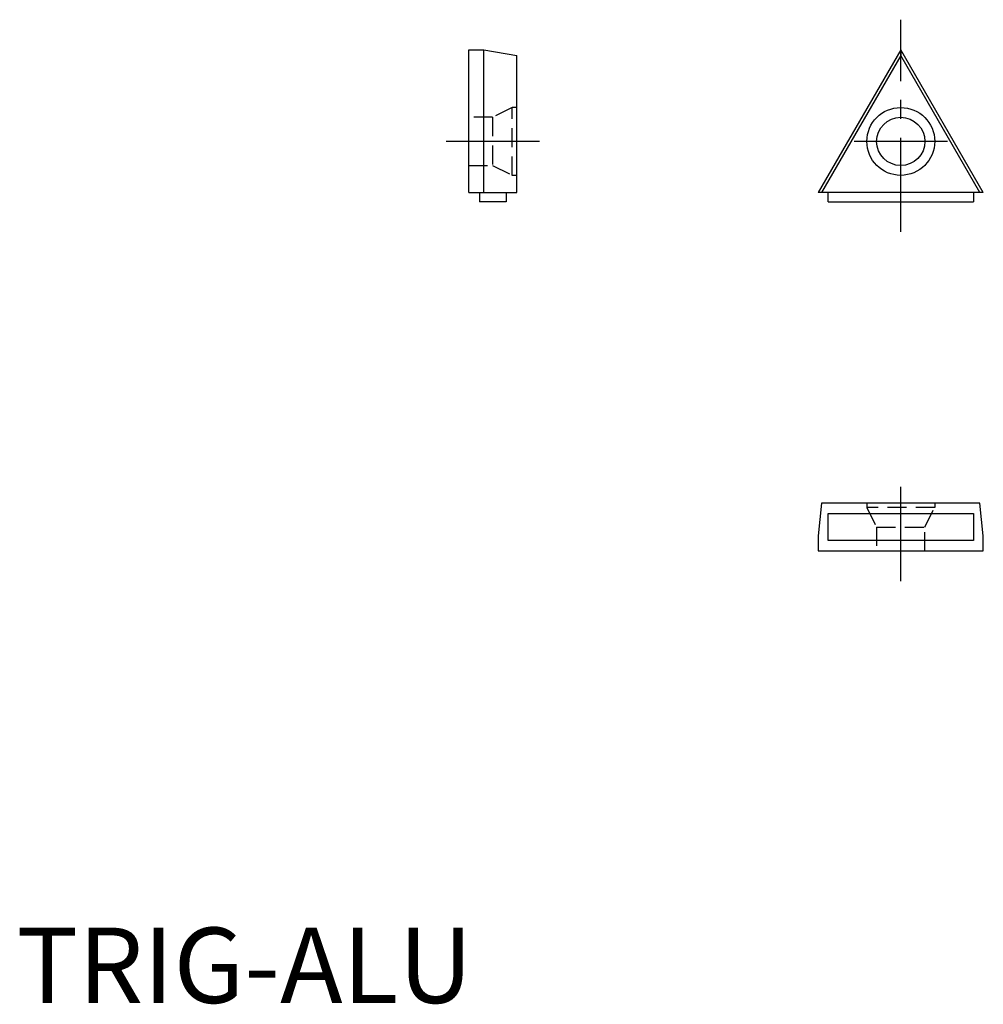
# Model space of a CAD drawing. Extents: x 0.2 to 64.1, y -0.1 to 65.3.
import ezdxf

# ---------------------------------------------------------------- set-up
doc = ezdxf.new("R2010")
doc.units = 0
doc.header["$LTSCALE"] = 5
doc.linetypes.add('CENTER', pattern=[2, 1.25, -0.25, 0.25, -0.25])
doc.linetypes.add('HIDDEN', pattern=[0.375, 0.25, -0.125])
doc.layers.get('0').update_dxf_attribs({"linetype": 'CONTINUOUS'})
for name, color, linetype in [('1', 1, 'CENTER'), ('2', 2, 'HIDDEN'), ('3', 3, 'CONTINUOUS')]:
    doc.layers.add(name, color=color, linetype=linetype)
doc.styles.add('STANDARD1', font='txt')

msp = doc.modelspace()

# ---------------------------------------------------------------- linework, layer by layer
for p, q in [((30, 63.26), (31, 63.26)), ((30, 53.78), (30, 63.26)), ((31, 63.26), (33.18, 62.879)), ((31, 53.78), (31, 63.26)), ((33.18, 53.78), (33.18, 62.879)), ((58.653, 63.26), (53.18, 53.78)), ((58.653, 62.879), (53.4, 53.78)), ((58.653, 63.26), (58.653, 62.879)), ((64.127, 53.78), (58.653, 63.26)), ((63.906, 53.78), (58.653, 62.879)), ((30, 53.78), (33.18, 53.78)), ((30.7, 53.78), (30.7, 53.18)), ((32.48, 53.78), (32.48, 53.18)), ((64.127, 53.78), (53.18, 53.78)), ((53.834, 53.18), (53.834, 53.78)), ((63.473, 53.78), (63.473, 53.18)), ((32.48, 53.18), (30.7, 53.18)), ((53.834, 53.18), (63.473, 53.18)), ((53.4, 33.18), (53.18, 31)), ((63.906, 33.18), (53.4, 33.18)), ((64.127, 31), (63.906, 33.18)), ((53.18, 31), (53.18, 30)), ((64.127, 30), (64.127, 31)), ((53.18, 30), (64.127, 30))]:
    msp.add_line(p, q)
for radius in [2.25, 1.6]:
    msp.add_circle((58.653, 57.18), radius)
at = {"layer": '1'}
for p, q in [((58.653, 51.18), (58.653, 65.26)), ((34.68, 57.18), (28.5, 57.18)), ((61.753, 57.18), (55.553, 57.18)), ((58.653, 28), (58.653, 35.18))]:
    msp.add_line(p, q, dxfattribs=at)
at = {"layer": '2'}
for p, q in [((32.88, 59.43), (31.58, 58.78)), ((32.88, 54.93), (32.88, 59.43)), ((33.18, 59.43), (32.88, 59.43)), ((31.58, 58.78), (30, 58.78)), ((31.58, 58.78), (31.58, 55.58)), ((30, 55.58), (31.58, 55.58)), ((31.58, 55.58), (32.88, 54.93)), ((33.18, 54.93), (32.88, 54.93)), ((56.403, 33.18), (56.403, 32.88)), ((60.903, 32.88), (56.403, 32.88)), ((56.403, 32.88), (57.053, 31.58)), ((60.253, 31.58), (60.903, 32.88)), ((60.903, 33.18), (60.903, 32.88)), ((57.053, 31.58), (57.053, 30)), ((57.053, 31.58), (60.253, 31.58)), ((60.253, 30), (60.253, 31.58))]:
    msp.add_line(p, q, dxfattribs=at)
at = {"layer": '3'}
for p, q in [((53.834, 30.7), (53.834, 32.48)), ((53.834, 32.48), (63.473, 32.48)), ((63.473, 32.48), (63.473, 30.7)), ((63.473, 30.7), (53.834, 30.7))]:
    msp.add_line(p, q, dxfattribs=at)

# ---------------------------------------------------------------- texts
at = {"color": 3, "style": 'STANDARD1'}
msp.add_text('TRIG-ALU', height=5, dxfattribs=at).set_placement((0, 0))

doc.saveas('drawing.dxf')
